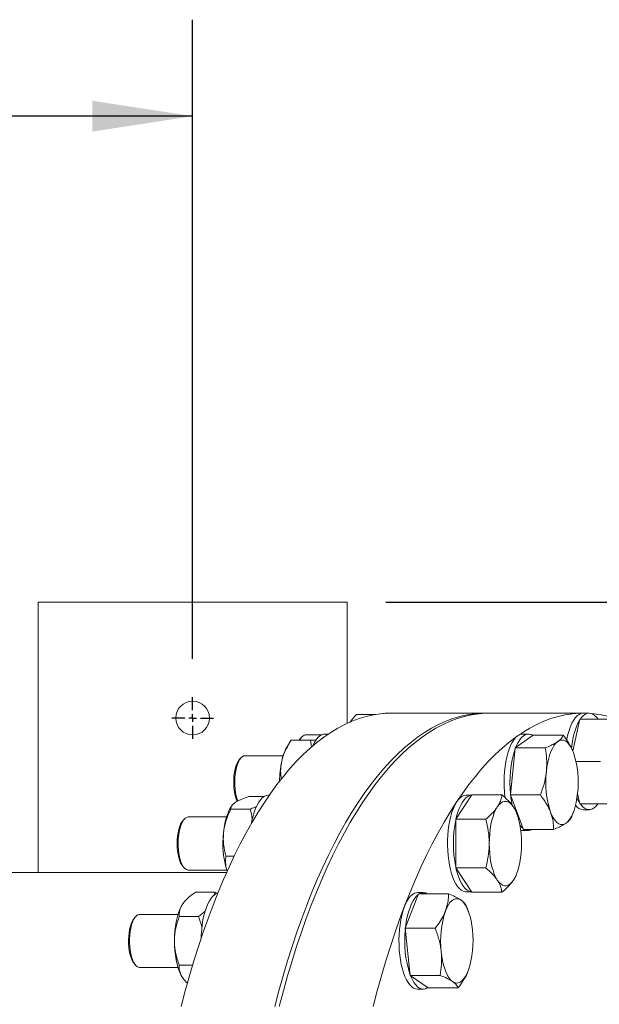
# Model space of a CAD drawing. Units: inches. Extents: x 7 to 523, y 4 to 406.
# Drawn here: x 191 to 209, y 305 to 335 of the extents above; entities that cross this region are included whole.
import ezdxf

# ---------------------------------------------------------------- set-up
doc = ezdxf.new("R2010")
doc.units = ezdxf.units.IN
doc.header["$LTSCALE"] = 24
doc.header["$MEASUREMENT"] = 0
doc.layers.add('OBJECT', color=7, linetype='Continuous')
doc.styles.add('SLDTEXTSTYLE0', font='TXT', dxfattribs={"width": 0.75})
doc.dimstyles.new('SLDDIMSTYLE2', dxfattribs={"dimtxt": 3, "dimasz": 3.12, "dimexe": 0, "dimexo": 0.0625, "dimgap": 0.75, "dimtad": 0, "dimtih": 1, "dimtoh": 1, "dimlfac": 0.833333, "dimrnd": 1e-09, "dimzin": 4, "dimdsep": 46, "dimtxsty": 'SLDTEXTSTYLE0', "dimsah": 1, "dimcen": 0.09, "dimadec": 0, "dimazin": 1, "dimtfac": 1, "dimtofl": 0, "dimtmove": 0, "dimatfit": 3, "dimfxl": 0, "dimfrac": 2, "dimtolj": 1, "dimtzin": 12, "dimarcsym": 0})

# ---------------------------------------------------------------- blocks, each defined once
blk = doc.blocks.new('_D_6')
at = {"layer": 'OBJECT'}
for p, q in [((202.575, 317.177), (252.844, 317.177)), ((249.844, 317.177), (249.844, 295.558)), ((249.844, 269.177), (249.844, 290.796)), ((202.575, 269.177), (252.844, 269.177))]:
    blk.add_line(p, q, dxfattribs=at)
for points in [[(249.844, 317.177), (249.364, 314.057), (250.324, 314.057)], [(249.844, 269.177), (250.324, 272.297), (249.364, 272.297)]]:
    blk.add_solid(points, dxfattribs=at)
at = {"layer": 'OBJECT', "insert": (244.857, 294.663), "char_height": 3, "attachment_point": 1, "style": 'SLDTEXTSTYLE0'}
blk.add_mtext('40.00', dxfattribs=at)
blk = doc.blocks.new('_D_7')
at = {"layer": 'OBJECT'}
for p, q in [((86.096, 315.422), (86.096, 335.295)), ((196.575, 315.422), (196.575, 335.295)), ((86.096, 332.295), (136.348, 332.295)), ((196.575, 332.295), (146.323, 332.295))]:
    blk.add_line(p, q, dxfattribs=at)
for points in [[(86.096, 332.295), (89.216, 331.815), (89.216, 332.775)], [(196.575, 332.295), (193.455, 332.775), (193.455, 331.815)]]:
    blk.add_solid(points, dxfattribs=at)
at = {"layer": 'OBJECT', "insert": (136.348, 333.781), "char_height": 3, "attachment_point": 1, "style": 'SLDTEXTSTYLE0'}
blk.add_mtext('92.00', dxfattribs=at)
blk = doc.blocks.new('SW_CENTERMARKSYMBOL_3')
at = {"layer": 'OBJECT', "color": 0}
for p, q in [((0, 0.24), (0, 0.645)), ((-0.24, 0), (-0.645, 0)), ((0, 0), (-0.12, 0)), ((0, 0), (0, 0.12)), ((0, 0), (0, -0.12)), ((0, 0), (0.12, 0)), ((0.24, 0), (0.645, 0)), ((0, -0.24), (0, -0.645))]:
    blk.add_line(p, q, dxfattribs=at)

msp = doc.modelspace()

# ---------------------------------------------------------------- linework, layer by layer
at = {"color": 7, "linetype": 'Continuous', "lineweight": 15}
for p, q in [((191.7747749, 317.1771429), (191.7747749, 308.7771429)), ((191.7747749, 317.1771429), (191.9066098, 317.1771429)), ((191.9066098, 317.1771429), (192.060487, 317.1771429)), ((192.060487, 317.1771429), (192.3933082, 317.1771429)), ((192.3933082, 317.1771429), (192.7720827, 317.1771429)), ((192.7720827, 317.1771429), (200.3774672, 317.1771429)), ((200.3774672, 317.1771429), (200.7562417, 317.1771429)), ((200.7562417, 317.1771429), (201.0890629, 317.1771429)), ((201.0890629, 317.1771429), (201.2429401, 317.1771429)), ((201.2429401, 317.1771429), (201.3747749, 317.1771429)), ((201.3747749, 317.1771429), (201.3747749, 313.4096352)), ((202.2663267, 313.691381), (201.6676528, 313.691381)), ((202.7518375, 313.7271429), (202.5689094, 313.7271429)), ((205.6648297, 313.7271429), (202.7518375, 313.7271429)), ((208.7164038, 313.7271429), (205.8034116, 313.7271429)), ((208.8993319, 313.7271429), (208.7164038, 313.7271429)), ((208.3909519, 312.551781), (208.6092788, 313.5399429)), ((208.6092788, 313.5399429), (209.5430858, 313.5399429)), ((199.9543048, 312.9780411), (199.9087502, 312.9238672)), ((200.5759036, 313.0521429), (200.0850777, 313.0521429)), ((200.7908996, 313.0780298), (200.6820876, 313.0780298)), ((206.6023131, 312.6499266), (207.1626528, 313.042268)), ((207.0125102, 313.0780298), (206.8295821, 313.0780298)), ((207.1626528, 313.042268), (208.0964598, 313.042268)), ((199.6301383, 312.8742465), (199.5223984, 312.7073942)), ((200.2395944, 312.8908298), (199.6409204, 312.8908298)), ((200.2395944, 312.8908298), (200.269959, 312.6697776)), ((206.4521705, 311.1856884), (206.6023131, 312.6499266)), ((206.6023131, 312.6499266), (207.5361201, 312.6499266)), ((198.067483, 312.3289281), (198.0219284, 312.2747542)), ((199.3877429, 312.4030298), (198.198256, 312.4030298)), ((208.4913242, 312.2271429), (209.2530326, 312.2271429)), ((198.7992531, 311.1391649), (198.3228782, 311.1391649)), ((198.9560833, 311.1749268), (198.9238497, 311.1749268)), ((204.7518854, 310.4328722), (205.2542722, 311.1908177)), ((205.2437393, 311.1749268), (205.0713441, 311.1749268)), ((205.2542722, 311.1908177), (206.1880793, 311.1908177)), ((206.4521705, 311.1856884), (207.3859775, 311.1856884)), ((206.8623676, 310.1137917), (206.4521705, 311.1856884)), ((208.6092788, 310.9143429), (208.5392119, 311.2314704)), ((197.7934578, 310.8496627), (197.7641605, 310.8042911)), ((208.6092788, 310.9143429), (209.5430858, 310.9143429)), ((197.6295049, 310.4999268), (196.440018, 310.4999268)), ((198.3612125, 310.7468235), (197.7625385, 310.7468235)), ((206.6568402, 310.5894514), (206.6433638, 310.6257194)), ((208.3565143, 310.5061331), (208.3644306, 310.5307437)), ((208.3656041, 310.5303598), (208.4150782, 310.6635053)), ((208.7164038, 310.7271429), (208.8993319, 310.7271429)), ((196.3092451, 310.4258251), (196.2636905, 310.3716512)), ((204.7518854, 308.9169814), (204.7518854, 310.4328722)), ((204.7518854, 310.4328722), (205.6856925, 310.4328722)), ((206.8295821, 310.0780298), (207.0125102, 310.0780298)), ((206.8623676, 310.1137917), (207.7961747, 310.1137917)), ((197.8673033, 309.2825854), (197.612396, 309.2825854)), ((196.2636905, 308.9782024), (196.3092451, 308.9240285)), ((197.6327046, 308.7771429), (183.5610119, 308.7771429)), ((196.440018, 308.8499268), (197.6295049, 308.8499268)), ((204.7518854, 308.9169814), (205.6856925, 308.9169814)), ((205.2542722, 308.1590359), (204.7518854, 308.9169814)), ((206.6430637, 308.7233266), (206.6568402, 308.7604022)), ((197.2615764, 308.1634179), (196.6629025, 308.1634179)), ((197.2615764, 308.1634179), (197.2581987, 308.08342)), ((203.1840994, 307.0398685), (203.5942965, 308.1117652)), ((203.7444391, 308.147527), (203.5615109, 308.147527)), ((203.5942965, 308.1117652), (204.5281035, 308.1117652)), ((205.0713441, 308.1749268), (205.2437393, 308.1749268)), ((205.2542722, 308.1590359), (206.1880793, 308.1590359)), ((196.1196718, 307.472527), (194.9301849, 307.472527)), ((205.0964451, 307.6948043), (205.0884432, 307.7194238)), ((205.1470071, 307.5620516), (205.0975441, 307.695167)), ((194.7994119, 307.3984253), (194.7538573, 307.3442514)), ((196.7591896, 307.4054725), (196.1605157, 307.4054725)), ((203.334242, 305.5756303), (203.1840994, 307.0398685)), ((203.1840994, 307.0398685), (204.1179064, 307.0398685)), ((194.7538573, 305.9508027), (194.7994119, 305.8966288)), ((194.9301849, 305.822527), (196.1196718, 305.822527)), ((196.5729943, 305.8895816), (196.1605157, 305.8895816)), ((203.334242, 305.5756303), (204.268049, 305.5756303)), ((203.8945816, 305.1832889), (203.334242, 305.5756303)), ((203.5615109, 305.147527), (203.7444391, 305.147527)), ((203.8945816, 305.1832889), (204.8283887, 305.1832889))]:
    msp.add_line(p, q, dxfattribs=at)
at = {"color": 7, "linetype": 'Continuous', "lineweight": 15, "flags": 128}
for points in [[(196.2169247, 304.6092875), (196.3439301, 305.0901004), (196.4761147, 305.5612846), (196.6133717, 306.0224594), (196.7555901, 306.4732519), (196.902655, 306.9132979), (197.0544474, 307.3422416), (197.2108448, 307.7597363), (197.3717207, 308.1654447), (197.5369451, 308.5590387), (197.7063844, 308.9402004), (197.8799017, 309.3086215), (198.0573568, 309.6640044), (198.2386062, 310.0060617), (198.4235033, 310.3345171), (198.6118989, 310.649105), (198.8036406, 310.9495712), (198.9985734, 311.2356728), (199.1965398, 311.5071786), (199.3973797, 311.7638692), (199.6009309, 312.005537), (199.8070289, 312.2319867), (200.0155069, 312.4430354), (200.2261966, 312.6385124), (200.4389277, 312.8182598), (200.6535281, 312.9821322), (200.8698246, 313.1299972), (201.0876421, 313.2617353), (201.3068048, 313.3772401), (201.5271354, 313.4764181), (201.7484558, 313.5591892), (201.9705873, 313.6254865), (202.1933502, 313.6752564), (202.4165644, 313.7084587), (202.6400497, 313.7250666), (202.7518375, 313.7271429)], [(205.7341207, 313.7263452), (205.5530419, 313.7250666), (205.3295566, 313.7084587), (205.1063423, 313.6752564), (204.8835794, 313.6254865), (204.661448, 313.5591892), (204.4401275, 313.4764181), (204.2197969, 313.3772401), (204.0006343, 313.2617353), (203.7828167, 313.1299972), (203.5665203, 312.9821322), (203.3519198, 312.8182598), (203.1391888, 312.6385124), (202.9284991, 312.4430354), (202.720021, 312.2319867), (202.5139231, 312.005537), (202.3103719, 311.7638692), (202.1095319, 311.5071786), (201.9115656, 311.2356728), (201.7166328, 310.9495712), (201.5248911, 310.649105), (201.3364955, 310.3345171), (201.1515983, 310.0060617), (200.970349, 309.6640044), (200.7928939, 309.3086215), (200.6193766, 308.9402004), (200.4499373, 308.5590387), (200.2847129, 308.1654447), (200.123837, 307.7597363), (199.9674396, 307.3422416), (199.8156471, 306.9132979), (199.6685823, 306.4732519), (199.5263639, 306.0224594), (199.3891069, 305.5612846), (199.2569223, 305.0901004), (199.1299168, 304.6092875)], [(199.2684988, 304.6092875), (199.3955042, 305.0901004), (199.5276888, 305.5612846), (199.6649458, 306.0224594), (199.8071642, 306.4732519), (199.9542291, 306.9132979), (200.1060215, 307.3422416), (200.2624189, 307.7597363), (200.4232948, 308.1654447), (200.5885192, 308.5590387), (200.7579585, 308.9402004), (200.9314758, 309.3086215), (201.1089309, 309.6640044), (201.2901802, 310.0060617), (201.4750774, 310.3345171), (201.663473, 310.649105), (201.8552147, 310.9495712), (202.0501475, 311.2356728), (202.2481139, 311.5071786), (202.4489538, 311.7638692), (202.652505, 312.005537), (202.8586029, 312.2319867), (203.067081, 312.4430354), (203.2777707, 312.6385124), (203.4905018, 312.8182598), (203.7051022, 312.9821322), (203.9213987, 313.1299972), (204.1392162, 313.2617353), (204.3583789, 313.3772401), (204.5787095, 313.4764181), (204.8000299, 313.5591892), (205.0221614, 313.6254865), (205.2449243, 313.6752564), (205.4681385, 313.7084587), (205.6916238, 313.7250666), (205.8034116, 313.7271429)], [(208.7164038, 313.7271429), (208.604616, 313.7250666), (208.3811307, 313.7084587), (208.1579164, 313.6752564), (207.9351535, 313.6254865), (207.7130221, 313.5591892), (207.4917016, 313.4764181), (207.271371, 313.3772401), (207.0522084, 313.2617353), (206.8343908, 313.1299972), (206.6180944, 312.9821322), (206.4034939, 312.8182598), (206.1907629, 312.6385124), (205.9800732, 312.4430354), (205.7715951, 312.2319867), (205.5654972, 312.005537), (205.361946, 311.7638692), (205.161106, 311.5071786), (204.9631397, 311.2356728), (204.7682069, 310.9495712), (204.5764652, 310.649105), (204.3880696, 310.3345171), (204.2031724, 310.0060617), (204.021923, 309.6640044), (203.844468, 309.3086215), (203.6709507, 308.9402004), (203.5015114, 308.5590387), (203.336287, 308.1654447), (203.1754111, 307.7597363), (203.0190137, 307.3422416), (202.8672212, 306.9132979), (202.7201564, 306.4732519), (202.577938, 306.0224594), (202.440681, 305.5612846), (202.3084964, 305.0901004), (202.1814909, 304.6092875)], [(202.5013417, 313.7167151), (202.5587215, 313.7269066), (202.5689094, 313.7271429)], [(208.7164038, 313.7271429), (208.7062159, 313.7269066), (208.6452681, 313.7155804), (208.5851263, 313.6873895), (208.5264719, 313.6426535), (208.4699695, 313.5818792), (208.4162593, 313.5057552), (208.3659499, 313.415144), (208.3196113, 313.3110723), (208.2777684, 313.1947192), (208.2408955, 313.0674031), (208.2094103, 312.9305665), (208.2012756, 312.8889801)], [(209.1770231, 313.5399429), (209.1272113, 313.6038805), (209.0699191, 313.6593764), (209.0106941, 313.6986445), (208.9502073, 313.7212399), (208.889144, 313.7269066), (208.8281962, 313.7155804), (208.7680544, 313.6873895), (208.7094, 313.6426535), (208.6528977, 313.5818792), (208.6216408, 313.5399429)], [(208.6030978, 313.5119672), (208.5991875, 313.5057552), (208.5488781, 313.415144), (208.5025394, 313.3110723), (208.4606966, 313.1947192), (208.4238237, 313.0674031), (208.3923385, 312.9305665), (208.3665977, 312.7857598), (208.3469927, 312.6355456)], [(200.0850777, 313.0521429), (200.040147, 313.0437455), (199.9961309, 313.0187246), (199.9539255, 312.9775893), (199.91439, 312.921177), (199.8975454, 312.8908298)], [(200.3037135, 312.7060345), (200.3098695, 312.7199346), (200.3584272, 312.8168521), (200.4106521, 312.8997333), (200.4659524, 312.9676391), (200.5237016, 313.0198), (200.5832455, 313.0556251), (200.6439092, 313.0747085), (200.6820876, 313.0780298)], [(206.8295821, 313.0780298), (206.7914036, 313.0747085), (206.7307399, 313.0556251), (206.6711961, 313.0198), (206.6134468, 312.9676391), (206.5581465, 312.8997333), (206.5059216, 312.8168521), (206.4573639, 312.7199346), (206.4130236, 312.6100788), (206.3734031, 312.4885295), (206.3389513, 312.3566639), (206.3100585, 312.215976), (206.2870521, 312.0680599), (206.2701928, 311.9145917), (206.2596716, 311.75731), (206.2556078, 311.597997), (206.2580472, 311.4384578), (206.2669624, 311.2805), (206.2822523, 311.1259133), (206.2857787, 311.0977352)], [(207.150712, 313.0339072), (207.0962647, 313.0619772), (207.0354281, 313.0768339), (206.9743318, 313.0747085), (206.913668, 313.0556251), (206.8541242, 313.0198), (206.796375, 312.9676391), (206.7410746, 312.8997333), (206.6888497, 312.8168521), (206.6402921, 312.7199346), (206.6142539, 312.6582873)], [(199.9087502, 312.9238672), (199.902988, 312.9168165), (199.8841263, 312.8908298)], [(207.924619, 312.8460973), (207.869162, 312.7980773), (207.8162133, 312.7335582), (207.7664891, 312.6534127), (207.7206616, 312.5587244), (207.6793508, 312.4507739), (207.6431151, 312.331021), (207.6124447, 312.2010852), (207.5877544, 312.0627237), (207.5693779, 311.9178075)], [(207.924619, 312.8460973), (207.9818345, 312.8769688), (208.0400345, 312.8902745), (208.0984322, 312.8858342), (208.1562378, 312.8637082), (208.2126695, 312.8241956), (208.2669642, 312.7678307), (208.3183876, 312.6953758), (208.3662444, 312.6078107), (208.4098874, 312.5063196)], [(198.1165432, 312.3749187), (198.0739752, 312.3364196), (198.0339371, 312.2824819), (197.9972441, 312.2142036), (197.9646431, 312.1329747), (197.9367978, 312.0404486), (197.914275, 311.9385091), (197.8975333, 311.8292312), (197.8869134, 311.7148396), (197.8826316, 311.5976629), (197.8847749, 311.4800866), (197.8932999, 311.3645041), (197.9080328, 311.2532684), (197.9286739, 311.1486439), (197.9548028, 311.0527605), (197.9769148, 310.9897381)], [(198.198256, 312.4030298), (198.1607747, 312.3971954), (198.1165432, 312.3749187)], [(198.0219284, 312.2747542), (197.9874151, 312.2261803), (197.9521879, 312.158242), (197.9212291, 312.0773428), (197.8952303, 311.9852898), (197.8747721, 311.8841392), (197.8603117, 311.7761507), (197.8521721, 311.6637364), (197.850535, 311.5494076), (197.8554371, 311.4357182), (197.8667688, 311.3252078), (197.884277, 311.2203451), (197.9075706, 311.1234724), (197.9361293, 311.0367537), (197.9603875, 310.9800463)], [(198.4013901, 310.2962844), (198.4192651, 310.3900799), (198.4512138, 310.526181), (198.4885176, 310.652637), (198.5307539, 310.7680152), (198.5774442, 310.8710082), (198.6280593, 310.9604492), (198.6820259, 311.0353246), (198.7387325, 311.0947863), (198.7975365, 311.1381603), (198.8577717, 311.1649553), (198.9187555, 311.1748677), (198.9238497, 311.1749268)], [(205.0713441, 311.1749268), (205.0662499, 311.1748677), (205.0052661, 311.1649553), (204.9450309, 311.1381603), (204.8862269, 311.0947863), (204.8295203, 311.0353246), (204.7755538, 310.9604492), (204.7249386, 310.8710082), (204.6782483, 310.7680152), (204.636012, 310.652637), (204.5987082, 310.526181), (204.5667595, 310.3900799), (204.540528, 310.2458759), (204.5203108, 310.0952028), (204.506337, 309.9397678), (204.498765, 309.781332), (204.4976806, 309.6216906), (204.503096, 309.4626525), (204.5149498, 309.3060194), (204.5331079, 309.1535663), (204.5573644, 309.0070203), (204.5874444, 308.868042), (204.6230073, 308.738206), (204.6636499, 308.6189835), (204.708912, 308.5117252), (204.7582805, 308.4176465), (204.8111961, 308.3378132), (204.8670594, 308.27313), (204.9252372, 308.2243297), (204.9850705, 308.1919652), (205.0458814, 308.1764033), (205.0713441, 308.1749268)], [(205.2435664, 311.1746659), (205.1881942, 311.1649553), (205.127959, 311.1381603), (205.069155, 311.0947863), (205.0124485, 311.0353246), (204.9584819, 310.9604492), (204.9078667, 310.8710082), (204.8611765, 310.7680152), (204.8189402, 310.652637), (204.7816363, 310.526181), (204.7625913, 310.449024)], [(208.5399147, 311.2382522), (208.5215383, 311.093336), (208.4968479, 310.9549745), (208.4661775, 310.8250387), (208.4299419, 310.7052858), (208.388631, 310.5973353), (208.3428035, 310.502647), (208.2930793, 310.4225015), (208.2401306, 310.3579824), (208.1846736, 310.3099624)], [(197.5350271, 310.0147044), (197.5534036, 310.1596206), (197.5780939, 310.2979822), (197.6087643, 310.4279179), (197.645, 310.5476708), (197.6863108, 310.6556213), (197.7321383, 310.7503096), (197.7641605, 310.8042911)], [(206.045215, 310.8118449), (205.9964038, 310.7279541), (205.9516496, 310.6298229), (205.9115577, 310.5187784), (205.8766703, 310.3963222), (205.8474591, 310.2641104), (205.8243192, 310.1239308), (205.8075635, 309.9776793), (205.7974185, 309.8273336), (205.7940215, 309.6749268)], [(206.045215, 310.8118449), (206.0974231, 310.8803609), (206.1523222, 310.9325754), (206.2091698, 310.9677824), (206.2671972, 310.9855057), (206.3256196, 310.9855057), (206.3836469, 310.9677824), (206.4404945, 310.9325754), (206.4953936, 310.8803609), (206.5476018, 310.8118449)], [(206.5476018, 310.8118449), (206.596413, 310.7279541), (206.6411671, 310.6298229), (206.681259, 310.5187784), (206.7161464, 310.3963222), (206.7453576, 310.2641104), (206.7684975, 310.1239308), (206.7852533, 309.9776793), (206.7953982, 309.8273336), (206.7987952, 309.6749268)], [(208.6216408, 310.9143429), (208.6437352, 310.8840491), (208.6998159, 310.8206639), (208.7581572, 310.7732146), (208.8180981, 310.742239), (208.8789593, 310.7280879), (208.9400515, 310.7309216), (209.0006822, 310.7507082), (209.0601646, 310.7872234), (209.1178247, 310.8400534), (209.1730092, 310.9085997), (209.1770231, 310.9143429)], [(208.1846736, 310.3099624), (208.1274582, 310.2790909), (208.0692581, 310.2657852), (208.0108604, 310.2702254), (207.9530549, 310.2923515), (207.8966232, 310.3318641), (207.8423285, 310.388229), (207.790905, 310.4606839), (207.7430482, 310.548249), (207.6994052, 310.6497401)], [(196.2636905, 310.3716512), (196.2385605, 310.3378519), (196.2023858, 310.2734032), (196.1702911, 310.1955854), (196.1429932, 310.106137), (196.1211021, 310.0070561), (196.1051066, 309.900556), (196.0953641, 309.7890157), (196.0920922, 309.6749268), (196.0953641, 309.5608379), (196.1051066, 309.4492976), (196.1211021, 309.3427975), (196.1429932, 309.2437166), (196.1702911, 309.1542682), (196.2023858, 309.0764504), (196.2385605, 309.0120017), (196.2636905, 308.9782024)], [(196.2821611, 310.3893978), (196.2448567, 310.3234206), (196.2115252, 310.244242), (196.1828451, 310.1534737), (196.1594004, 310.0529637), (196.1416682, 309.9447579), (196.1300096, 309.8310591), (196.1246618, 309.7141819), (196.1257338, 309.5965056), (196.1332037, 309.4804257), (196.1469194, 309.3683053), (196.1666018, 309.2624268), (196.1918502, 309.1649456), (196.2221506, 309.0778462), (196.2568861, 309.0029016), (196.2953496, 308.9416376), (196.3367582, 308.8953011), (196.3802688, 308.8648356), (196.4249958, 308.8508612), (196.440018, 308.8499268)], [(206.7736352, 310.0851713), (206.7761701, 310.0845374), (206.8295821, 310.0780298)], [(206.045215, 308.5380086), (205.9964038, 308.6218995), (205.9516496, 308.7200307), (205.9115577, 308.8310752), (205.8766703, 308.9535314), (205.8474591, 309.0857432), (205.8243192, 309.2259228), (205.8075635, 309.3721743), (205.7974185, 309.52252), (205.7940215, 309.6749268)], [(206.7987952, 309.6749268), (206.7953982, 309.52252), (206.7852533, 309.3721743), (206.7684975, 309.2259228), (206.7453576, 309.0857432), (206.7161464, 308.9535314), (206.681259, 308.8310752), (206.6411671, 308.7200307), (206.596413, 308.6218995), (206.5476018, 308.5380086)], [(204.7625913, 308.9008296), (204.7703726, 308.868042), (204.8059354, 308.738206), (204.8465781, 308.6189835), (204.8918401, 308.5117252), (204.9412086, 308.4176465), (204.9941243, 308.3378132), (205.0499875, 308.27313), (205.1081654, 308.2243297), (205.1679987, 308.1919652), (205.2288095, 308.1764033), (205.2435664, 308.1751877)], [(206.5476018, 308.5380086), (206.4953936, 308.4694927), (206.4404945, 308.4172782), (206.3836469, 308.3820712), (206.3256196, 308.3643478), (206.2671972, 308.3643478), (206.2091698, 308.3820712), (206.1523222, 308.4172782), (206.0974231, 308.4694927), (206.045215, 308.5380086)], [(196.8408929, 306.7315615), (196.8447374, 306.8400164), (196.8557923, 306.9970478), (196.8731722, 307.1501191), (196.89668, 307.2974958), (196.9260494, 307.4375081), (196.9609477, 307.5685696), (197.0009795, 307.6891954), (197.0456911, 307.7980186), (197.094576, 307.8938062), (197.1470803, 307.9754731), (197.2026091, 308.0420937), (197.2605332, 308.0929134), (197.3201963, 308.1273563), (197.3619001, 308.141332)], [(203.5615109, 308.147527), (203.5284169, 308.1450321), (203.4676907, 308.1273563), (203.4080276, 308.0929134), (203.3501035, 308.0420937), (203.2945747, 307.9754731), (203.2420704, 307.8938062), (203.1931855, 307.7980186), (203.1484739, 307.6891954), (203.1084421, 307.5685696), (203.0735438, 307.4375081), (203.0441744, 307.2974958), (203.0206666, 307.1501191), (203.0032867, 306.9970478), (202.9922318, 306.8400164), (202.9876271, 306.6808039), (202.9895246, 306.5212144), (202.997903, 306.363056), (203.0126673, 306.2081209), (203.0336503, 306.0581644), (203.0606141, 305.9148856), (203.0932532, 305.7799079), (203.1311979, 305.6547607), (203.1740183, 305.5408619), (203.221229, 305.4395021), (203.2722953, 305.3518297), (203.3266386, 305.278838), (203.383643, 305.2213542), (203.4426627, 305.1800294), (203.5030291, 305.155332), (203.5615109, 305.147527)], [(203.5855552, 308.0889231), (203.5330316, 308.0420937), (203.4775028, 307.9754731), (203.4249985, 307.8938062), (203.3761136, 307.7980186), (203.331402, 307.6891954), (203.2913703, 307.5685696), (203.256472, 307.4375081), (203.2271025, 307.2974958), (203.2035947, 307.1501191), (203.1928407, 307.0627105)], [(196.0080755, 306.647527), (196.0114725, 306.7999338), (196.0216174, 306.9502796), (196.0383732, 307.0965311), (196.0615131, 307.2367106), (196.0907243, 307.3689224), (196.1256117, 307.4913786), (196.1657036, 307.6024232), (196.2104577, 307.7005544), (196.2592689, 307.7844452)], [(204.4313341, 307.5758168), (204.4749771, 307.6773079), (204.5228339, 307.764873), (204.5742574, 307.8373279), (204.6285521, 307.8936928), (204.6849838, 307.9332054), (204.7427893, 307.9553314), (204.801187, 307.9597717), (204.8593871, 307.946466), (204.9166025, 307.9155945)], [(204.9166025, 307.9155945), (204.9720595, 307.8675745), (205.0250082, 307.8030554), (205.0747324, 307.7229098), (205.1205599, 307.6282216), (205.1618707, 307.5202711), (205.1981064, 307.4005182), (205.2287768, 307.2705824), (205.2534671, 307.1322209), (205.2718436, 306.9873047)], [(194.9301849, 307.472527), (194.9076621, 307.470425), (194.8630751, 307.4536732), (194.8198542, 307.4205106), (194.7788793, 307.3716122), (194.7409846, 307.3079736), (194.7069415, 307.2308901)], [(194.6680582, 307.1888031), (194.6394995, 307.1020845), (194.6162059, 307.0052118), (194.5986977, 306.9003491), (194.587366, 306.7898387), (194.5824639, 306.6761493), (194.584101, 306.5618205), (194.5922406, 306.4494062), (194.606701, 306.3414177), (194.6271591, 306.2402671), (194.653158, 306.1482141), (194.6841168, 306.0673148), (194.719344, 305.9993766), (194.7538573, 305.9508027)], [(194.7069415, 307.2308901), (194.6774429, 307.1419311), (194.6530895, 307.0429075), (194.6343769, 306.935835), (194.6216861, 306.8228934), (194.6152755, 306.7063819), (194.6152755, 306.5886722), (194.6216861, 306.4721607), (194.6343769, 306.3592191), (194.6530895, 306.2521466), (194.6774429, 306.153123), (194.7069415, 306.0641639), (194.7409846, 305.9870805), (194.7788793, 305.9234419), (194.8198542, 305.8745435), (194.8630751, 305.8413809), (194.9076621, 305.824629), (194.9301849, 305.822527)], [(196.2592689, 305.5106089), (196.2104577, 305.5944997), (196.1657036, 305.6926309), (196.1256117, 305.8036755), (196.0907243, 305.9261317), (196.0615131, 306.0583435), (196.0383732, 306.198523), (196.0216174, 306.3447745), (196.0114725, 306.4951203), (196.0080755, 306.647527)], [(204.6565479, 305.3794596), (204.6010909, 305.4274796), (204.5481422, 305.4919987), (204.498418, 305.5721442), (204.4525905, 305.6668325), (204.4112797, 305.774783), (204.375044, 305.8945359), (204.3443736, 306.0244717), (204.3196833, 306.1628332), (204.3013068, 306.3077494)], [(205.1418163, 305.7192373), (205.0981733, 305.6177462), (205.0503165, 305.5301811), (204.998893, 305.4577262), (204.9445983, 305.4013613), (204.8881666, 305.3618487), (204.8303611, 305.3397226), (204.7719634, 305.3352824), (204.7137633, 305.3485881), (204.6565479, 305.3794596)], [(203.3461828, 305.5672696), (203.3569464, 305.5408619), (203.4041572, 305.4395021), (203.4552235, 305.3518297), (203.5095667, 305.278838), (203.5665711, 305.2213542), (203.6255909, 305.1800294), (203.6859572, 305.155332), (203.7469862, 305.1475418), (203.8079863, 305.156747), (203.8682664, 305.1828433), (203.8826408, 305.1916497)]]:
    msp.add_lwpolyline(points, dxfattribs=at)
at = {"color": 7, "linetype": 'Continuous', "lineweight": 15}
msp.add_circle((196.5747749, 313.5771429), 0.525, dxfattribs=at)
for centre, radius, start, end in [((208.6921368, 310.5223594), 3.2061509, 70.26195683, 85.08379768), ((200.7414435, 311.9758382), 1.421705, 149.0317874, 169.52022659), ((209.8056845, 311.5816369), 3.3701107, 162.0774695, 186.21326867), ((205.6265088, 311.5802126), 2.9334061, 353.30555133, 18.40371051), ((202.3496876, 311.5953098), 3.073421, 167.99771592, 179.70103746), ((210.4827839, 311.5758471), 2.9334061, 173.30555133, 198.40371051), ((209.6777133, 311.5135437), 3.2358616, 186.22184257, 191.73984732), ((208.7383203, 311.0437455), 0.3173603, 214.37033269, 266.04007284), ((209.5714028, 311.5492967), 1.1428198, 203.33264701, 212.08137892), ((196.4624503, 310.2998995), 0.2012813, 96.39876452, 153.59950111), ((208.3337154, 309.6749268), 3.6545946, 168.54746623, 191.45253377), ((207.1712545, 310.546846), 0.518808, 215.49123802, 232.24931071), ((200.5067884, 309.6728694), 2.9913569, 173.43823307, 196.89394599), ((207.0125102, 310.3187505), 0.2398592, 238.70413983, 301.29586017), ((203.7444391, 307.9068021), 0.2398628, 58.70466418, 121.29533582), ((207.2147128, 306.6497098), 2.9334061, 161.59628949, 186.69444867), ((195.1633435, 307.0168345), 0.5242908, 141.35488095, 160.85242982), ((206.4822009, 306.638238), 3.3156591, 173.58548598, 198.12377585), ((202.3858466, 306.6425338), 2.9065177, 341.47827758, 6.81246059)]:
    msp.add_arc(centre, radius, start, end, dxfattribs=at)
for points, knots in [([(201.6676528, 313.691381), (201.6016472, 313.6178134), (201.5285994, 313.5363968), (201.4727877, 313.4510554), (201.4674071, 313.442828)], [0, 0, 0, 0, 0.9035933236, 1, 1, 1, 1]), ([(208.0964598, 313.042268), (208.0897168, 313.0274124), (208.0718891, 312.9881357), (208.0233999, 312.9227316), (207.957685, 312.8717499), (207.924619, 312.8460973)], [0, 0, 0, 0, 0.2320838467, 0.6136057004, 1, 1, 1, 1]), ([(208.4098874, 312.5063196), (208.4048949, 312.5190275), (208.3670986, 312.6152335), (208.2740237, 312.7966208), (208.1560082, 312.9598869), (208.0964598, 313.042268)], [0, 0, 0, 0, 0.0701130949, 0.530796336, 1, 1, 1, 1]), ([(199.6409204, 312.8908298), (199.5849051, 312.8003029), (199.500315, 312.6635961), (199.4150289, 312.4722117), (199.3699191, 312.3440879), (199.3506979, 312.2644458), (199.3434537, 312.2344298)], [0, 0, 0, 0, 0.4281016041, 0.6464860628, 0.8667654107, 1, 1, 1, 1]), ([(200.4086605, 312.8908298), (200.3975863, 312.8908298), (200.3474178, 312.8908298), (200.2868177, 312.8908298), (200.2395944, 312.8908298)], [0, 0, 0, 0, 0.2207393106, 1, 1, 1, 1]), ([(207.924619, 312.8460973), (207.8995498, 312.8296067), (207.8367698, 312.7883099), (207.7081355, 312.7224022), (207.5936629, 312.6741712), (207.5361201, 312.6499266)], [0, 0, 0, 0, 0.2484635185, 0.6222192459, 1, 1, 1, 1]), ([(207.5361201, 312.6499266), (207.5533603, 312.5310401), (207.5793578, 312.3517643), (207.5840123, 312.1055414), (207.5742664, 311.9805188), (207.5693779, 311.9178075)], [0, 0, 0, 0, 0.4952513202, 0.7468182046, 1, 1, 1, 1]), ([(199.3434537, 312.2344298), (199.3300463, 312.1518084), (199.3028697, 311.9843358), (199.3123267, 311.7983904), (199.3303932, 311.6975183), (199.3342335, 311.6760768)], [0, 0, 0, 0, 0.43398770226, 0.87968756415, 1, 1, 1, 1]), ([(207.5693779, 311.9178075), (207.5674685, 311.9004482), (207.5530129, 311.7690284), (207.5039446, 311.5212487), (207.4255394, 311.298223), (207.3859775, 311.1856884)], [0, 0, 0, 0, 0.0701130949, 0.530796336, 1, 1, 1, 1]), ([(198.3228782, 311.1391649), (198.2482246, 311.1121102), (198.1354886, 311.0712542), (198.0107993, 311.0140574), (197.9393106, 310.9757664), (197.9036923, 310.9519648), (197.8902682, 310.9429942)], [0, 0, 0, 0, 0.4281016041, 0.6464860628, 0.8667654107, 1, 1, 1, 1]), ([(206.1880793, 311.1908177), (206.1835306, 311.1621188), (206.1715045, 311.0862421), (206.1326762, 310.9598911), (206.0744918, 310.861402), (206.045215, 310.8118449)], [0, 0, 0, 0, 0.2320838467, 0.6136057004, 1, 1, 1, 1]), ([(206.5476018, 310.8118449), (206.5415163, 310.8208308), (206.4954457, 310.8888587), (206.3867703, 311.0171189), (206.254713, 311.1325655), (206.1880793, 311.1908177)], [0, 0, 0, 0, 0.0701130949, 0.530796336, 1, 1, 1, 1]), ([(207.3859775, 311.1856884), (207.4487136, 311.0986575), (207.543317, 310.9674185), (207.6421969, 310.7871708), (207.6802951, 310.6956479), (207.6994052, 310.6497401)], [0, 0, 0, 0, 0.4952513202, 0.7468182046, 1, 1, 1, 1]), ([(197.8902682, 310.9429942), (197.8596718, 310.918285), (197.7976533, 310.8681996), (197.766028, 310.8027058), (197.7635441, 310.7629266), (197.7625385, 310.7468235)], [0, 0, 0, 0, 0.3669078554, 0.743717566, 1, 1, 1, 1]), ([(198.5555706, 310.8218796), (198.5355763, 310.8130073), (198.4776727, 310.7873129), (198.4072911, 310.7628435), (198.3612125, 310.7468235)], [0, 0, 0, 0, 0.3453022474, 1, 1, 1, 1]), ([(206.045215, 310.8118449), (206.0225816, 310.7799876), (205.9659015, 310.7002082), (205.8470024, 310.5728844), (205.7396541, 310.4797093), (205.6856925, 310.4328722)], [0, 0, 0, 0, 0.2484635185, 0.6222192459, 1, 1, 1, 1]), ([(206.6429584, 310.6255581), (206.6312229, 310.6551758), (206.6067454, 310.7169512), (206.5678494, 310.7793583), (206.5476018, 310.8118449)], [0, 0, 0, 0, 0.4794407372, 1, 1, 1, 1]), ([(197.7625385, 310.7468235), (197.716171, 310.6458538), (197.6461503, 310.4933772), (197.5812609, 310.2799156), (197.5498058, 310.1370121), (197.5390724, 310.0481829), (197.5350271, 310.0147044)], [0, 0, 0, 0, 0.4281016041, 0.6464860628, 0.8667654107, 1, 1, 1, 1]), ([(198.3612125, 310.7468235), (198.3890087, 310.6463974), (198.4183798, 310.5402816), (198.4293352, 310.429047), (198.4299226, 310.4230828)], [0, 0, 0, 0, 0.9463817423, 1, 1, 1, 1]), ([(207.6994052, 310.6497401), (207.7041389, 310.6370322), (207.7399754, 310.5408262), (207.7857283, 310.3594389), (207.7926713, 310.1961728), (207.7961747, 310.1137917)], [0, 0, 0, 0, 0.0701130949, 0.530796336, 1, 1, 1, 1]), ([(208.1846736, 310.3099624), (208.217338, 310.3352706), (208.2831376, 310.3862517), (208.3317934, 310.4516692), (208.3497715, 310.4912776), (208.3565143, 310.5061331)], [0, 0, 0, 0, 0.3812116898, 0.7679166485, 1, 1, 1, 1]), ([(205.6856925, 310.4328722), (205.7151232, 310.3097919), (205.7595036, 310.1241919), (205.7894057, 309.8692833), (205.7924797, 309.7398503), (205.7940215, 309.6749268)], [0, 0, 0, 0, 0.4952513202, 0.7468182046, 1, 1, 1, 1]), ([(207.7961747, 310.1137917), (207.8531659, 310.1377968), (207.9676645, 310.1860242), (208.0964484, 310.2519291), (208.1596038, 310.2934718), (208.1846736, 310.3099624)], [0, 0, 0, 0, 0.3740743519, 0.751536087, 1, 1, 1, 1]), ([(197.5350271, 310.0147044), (197.5302645, 309.9224882), (197.5206107, 309.7355672), (197.55746, 309.4911409), (197.5965656, 309.3426828), (197.612396, 309.2825854)], [0, 0, 0, 0, 0.3669078554, 0.743717566, 1, 1, 1, 1]), ([(205.7940215, 309.6749268), (205.7938921, 309.6569551), (205.7929123, 309.5208993), (205.7692512, 309.264379), (205.713715, 309.0334858), (205.6856925, 308.9169814)], [0, 0, 0, 0, 0.0701130949, 0.530796336, 1, 1, 1, 1]), ([(197.6455922, 308.8026115), (197.6449772, 308.8043728), (197.619473, 308.8774125), (197.5957441, 309.0227568), (197.5983146, 309.1793235), (197.6099917, 309.2649545), (197.612396, 309.2825854)], [0, 0, 0, 0, 0.0106657114, 0.4422842296, 0.8851699384, 1, 1, 1, 1]), ([(205.6856925, 308.9169814), (205.7559137, 308.8554412), (205.8618044, 308.7626412), (205.9761867, 308.6351869), (206.0221565, 308.5704704), (206.045215, 308.5380086)], [0, 0, 0, 0, 0.4952513202, 0.7468182046, 1, 1, 1, 1]), ([(206.5476018, 308.5380086), (206.5784752, 308.5870533), (206.6178948, 308.6496741), (206.6364108, 308.710968), (206.6404251, 308.7242566)], [0, 0, 0, 0, 0.783199222, 1, 1, 1, 1]), ([(206.045215, 308.5380086), (206.0510416, 308.5290228), (206.0951525, 308.4609949), (206.1565058, 308.3327347), (206.1774907, 308.2172881), (206.1880793, 308.1590359)], [0, 0, 0, 0, 0.0701130949, 0.530796336, 1, 1, 1, 1]), ([(206.1880793, 308.1590359), (206.2415247, 308.2054101), (206.3488997, 308.2985785), (206.4679487, 308.4258968), (206.5249678, 308.5061513), (206.5476018, 308.5380086)], [0, 0, 0, 0, 0.3740743519, 0.751536087, 1, 1, 1, 1]), ([(196.6629025, 308.1634179), (196.5922452, 308.1111521), (196.485544, 308.0322244), (196.3693032, 307.9217286), (196.3034705, 307.8477563), (196.271368, 307.8017749), (196.2592689, 307.7844452)], [0, 0, 0, 0, 0.4281016041, 0.6464860628, 0.8667654107, 1, 1, 1, 1]), ([(197.3179415, 308.1223016), (197.3164613, 308.1235152), (197.2993155, 308.1375733), (197.2795947, 308.1510786), (197.2615764, 308.1634179)], [0, 0, 0, 0, 0.0863281246, 1, 1, 1, 1]), ([(204.5281035, 308.1117652), (204.5270456, 308.0711789), (204.5242484, 307.9638729), (204.5007883, 307.7851857), (204.4545832, 307.645901), (204.4313341, 307.5758168)], [0, 0, 0, 0, 0.23208384669, 0.61360570037, 1, 1, 1, 1]), ([(204.9166025, 307.9155945), (204.9098299, 307.9202459), (204.8585579, 307.9554597), (204.7400757, 308.0218521), (204.5991912, 308.0816116), (204.5281035, 308.1117652)], [0, 0, 0, 0, 0.0701130949, 0.530796336, 1, 1, 1, 1]), ([(196.2592689, 307.7844452), (196.2323223, 307.7367106), (196.1777019, 307.6399531), (196.1557508, 307.5134287), (196.1591426, 307.4365812), (196.1605157, 307.4054725)], [0, 0, 0, 0, 0.3669078554, 0.743717566, 1, 1, 1, 1]), ([(205.0884432, 307.7194238), (205.0723781, 307.7512793), (205.0481526, 307.7993161), (204.9838293, 307.8652913), (204.9390592, 307.898791), (204.9166025, 307.9155945)], [0, 0, 0, 0, 0.4952513202, 0.7468182046, 1, 1, 1, 1]), ([(196.9653097, 307.5707689), (196.9393702, 307.5467951), (196.8782241, 307.4902829), (196.8026839, 307.4364616), (196.7591896, 307.4054725)], [0, 0, 0, 0, 0.4242225716, 1, 1, 1, 1]), ([(204.4313341, 307.5758168), (204.4125755, 307.5307637), (204.3655991, 307.4179387), (204.2621866, 307.2378755), (204.1661712, 307.1061061), (204.1179064, 307.0398685)], [0, 0, 0, 0, 0.2484635185, 0.6222192459, 1, 1, 1, 1]), ([(196.1605157, 307.4054725), (196.1245015, 307.300941), (196.0701158, 307.1430855), (196.0271146, 306.9220939), (196.0103128, 306.7741492), (196.0086879, 306.6821865), (196.0080755, 306.647527)], [0, 0, 0, 0, 0.4281016041, 0.6464860628, 0.8667654107, 1, 1, 1, 1]), ([(196.7591896, 307.4054725), (196.797022, 307.3014263), (196.8390556, 307.1858263), (196.8622775, 307.0646542), (196.8645984, 307.0525434)], [0, 0, 0, 0, 0.9000532782, 1, 1, 1, 1]), ([(204.1179064, 307.0398685), (204.1595278, 306.920982), (204.222291, 306.7417062), (204.2774408, 306.4954833), (204.2933345, 306.3704607), (204.3013068, 306.3077494)], [0, 0, 0, 0, 0.4952513202, 0.7468182046, 1, 1, 1, 1]), ([(196.0080755, 306.647527), (196.0127687, 306.5520578), (196.0222818, 306.3585429), (196.0841945, 306.1054941), (196.1385229, 305.951799), (196.1605157, 305.8895816)], [0, 0, 0, 0, 0.3669078554, 0.743717566, 1, 1, 1, 1]), ([(204.3013068, 306.3077494), (204.3029574, 306.2903901), (204.3154533, 306.1589703), (204.3171995, 305.9111907), (204.2845323, 305.688165), (204.268049, 305.5756303)], [0, 0, 0, 0, 0.0701130949, 0.530796336, 1, 1, 1, 1]), ([(196.2592689, 305.5106089), (196.2501377, 305.5250535), (196.2091332, 305.5899179), (196.1653634, 305.7058733), (196.1553602, 305.8165635), (196.1596354, 305.8771145), (196.1605157, 305.8895816)], [0, 0, 0, 0, 0.1111004941, 0.4989021624, 0.8968272037, 1, 1, 1, 1]), ([(204.8283887, 305.1832889), (204.8761936, 305.2488719), (204.9722364, 305.3806318), (205.0757996, 305.5606872), (205.1230572, 305.6741842), (205.1418163, 305.7192373)], [0, 0, 0, 0, 0.3740743519, 0.751536087, 1, 1, 1, 1]), ([(196.4136632, 305.3349637), (196.401772, 305.3452791), (196.3358898, 305.4024307), (196.293779, 305.4618853), (196.2592689, 305.5106089)], [0, 0, 0, 0, 0.1804923695, 1, 1, 1, 1]), ([(204.268049, 305.5756303), (204.3429756, 305.5437748), (204.4559619, 305.495738), (204.5800894, 305.4297628), (204.6310075, 305.3962631), (204.6565479, 305.3794596)], [0, 0, 0, 0, 0.4952513202, 0.7468182046, 1, 1, 1, 1]), ([(204.6565479, 305.3794596), (204.6630616, 305.3748082), (204.7123739, 305.3395944), (204.7835341, 305.273202), (204.8133461, 305.2134425), (204.8283887, 305.1832889)], [0, 0, 0, 0, 0.0701130949, 0.530796336, 1, 1, 1, 1])]:
    msp.add_open_spline(points, degree=3, knots=knots, dxfattribs=at)

# ---------------------------------------------------------------- block references
at = {"layer": 'OBJECT'}
msp.add_blockref('SW_CENTERMARKSYMBOL_3', (196.5747749, 313.5771429), dxfattribs=at)

# ---------------------------------------------------------------- dimensions: what is measured, and where the dimension line sits
dim = msp.add_linear_dim(base=(196.5747749, 332.2952531), p1=(86.0964206, 314.2221429), p2=(196.5747749, 314.2221429), dimstyle='SLDDIMSTYLE2', dxfattribs=at)
dim.commit()
dim.dimension.update_dxf_attribs({"geometry": '_D_7', "text_midpoint": (141.3355978, 332.2952531), "dimtype": 160})
dim = msp.add_linear_dim(base=(249.844179, 269.1771429), p1=(201.3747749, 317.1771429), p2=(201.3747749, 269.1771429), angle=90, dimstyle='SLDDIMSTYLE2', dxfattribs=at)
dim.commit()
dim.dimension.update_dxf_attribs({"geometry": '_D_6', "text_midpoint": (249.844179, 293.1771429), "dimtype": 160})

doc.saveas('drawing.dxf')
